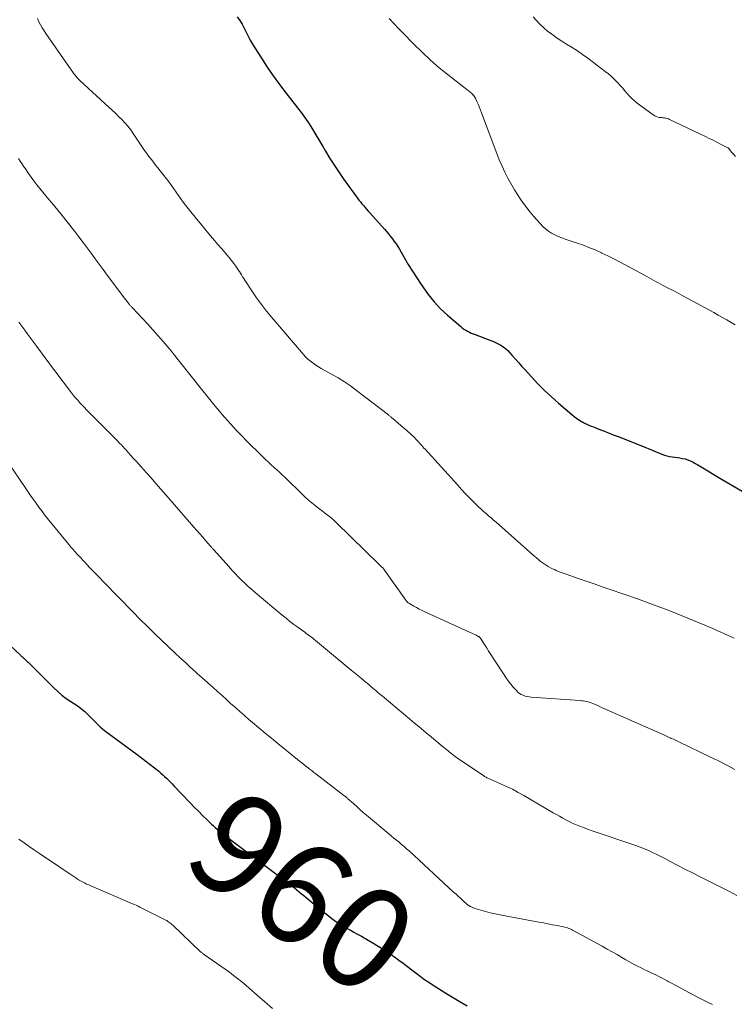
# Model space of a CAD drawing. Units: feet. Extents: x 1995000 to 2000037, y 515000 to 520000.
# Drawn here: x 1996133 to 1996273, y 517180 to 517373 of the extents above; entities that cross this region are included whole.
import ezdxf
from ezdxf.enums import TextEntityAlignment as Align

# ---------------------------------------------------------------- set-up
doc = ezdxf.new("R2010")
doc.units = ezdxf.units.FT
doc.header["$LTSCALE"] = 100
doc.header["$MEASUREMENT"] = 0
for name, color, linetype, lineweight in [('CONTOUR INDEX', 32, 'Continuous', 25), ('CONTOUR INDEX LABEL', 7, 'Continuous', 15), ('CONTOUR INTERMEDIATE', 40, 'Continuous', 15)]:
    doc.layers.add(name, color=color, linetype=linetype, lineweight=lineweight)
doc.styles.add('slant', font='romans.shx', dxfattribs={"oblique": 14.999978})

msp = doc.modelspace()

# ---------------------------------------------------------------- linework, layer by layer
at = {"layer": 'CONTOUR INDEX', "flags": 128}
for points, elevation in [([(1996176.03, 517373.18), (1996176.53, 517372.45), (1996176.99, 517371.71), (1996177.41, 517370.94), (1996177.8, 517370.15), (1996178.19, 517369.36), (1996178.59, 517368.58), (1996179.03, 517367.82), (1996179.48, 517367.07), (1996180.77, 517365.03), (1996181.91, 517363.29), (1996183.08, 517361.57), (1996184.31, 517359.88), (1996185.57, 517358.22), (1996187.84, 517355.32), (1996188.53, 517354.42), (1996189.2, 517353.5), (1996189.84, 517352.56), (1996190.46, 517351.62), (1996191.07, 517350.65), (1996191.66, 517349.69), (1996192.24, 517348.71), (1996192.82, 517347.73), (1996193.34, 517346.82), (1996194.18, 517345.39), (1996195.06, 517343.99), (1996195.99, 517342.61), (1996196.94, 517341.26), (1996199.59, 517337.61), (1996199.87, 517337.24), (1996200.16, 517336.86), (1996200.46, 517336.5), (1996200.77, 517336.14), (1996201.08, 517335.79), (1996201.39, 517335.43), (1996201.7, 517335.08), (1996202.02, 517334.73), (1996204.88, 517331.52), (1996205.28, 517331.05), (1996205.68, 517330.58), (1996206.06, 517330.1), (1996206.44, 517329.62), (1996206.8, 517329.12), (1996207.15, 517328.62), (1996207.48, 517328.1), (1996207.8, 517327.58), (1996208.76, 517325.96), (1996209.56, 517324.62), (1996210.38, 517323.3), (1996211.21, 517321.98), (1996212.06, 517320.68), (1996212.38, 517320.19), (1996213.45, 517318.69), (1996214.61, 517317.27), (1996215.87, 517315.94), (1996217.21, 517314.68), (1996219.82, 517312.43), (1996220.13, 517312.17), (1996220.46, 517311.94), (1996220.8, 517311.72), (1996221.16, 517311.52), (1996221.52, 517311.34), (1996221.89, 517311.17), (1996222.27, 517311.01), (1996222.64, 517310.86), (1996225.55, 517309.78), (1996226.09, 517309.56), (1996226.63, 517309.33), (1996227.15, 517309.06), (1996227.66, 517308.78), (1996228.15, 517308.46), (1996228.61, 517308.12), (1996229.04, 517307.73), (1996229.44, 517307.31), (1996229.93, 517306.76), (1996230.55, 517306.04), (1996231.19, 517305.33), (1996231.82, 517304.62), (1996232.46, 517303.92), (1996233.69, 517302.58), (1996234.96, 517301.23), (1996236.27, 517299.91), (1996237.62, 517298.64), (1996239.01, 517297.4), (1996241.58, 517295.18), (1996242.03, 517294.82), (1996242.5, 517294.47), (1996242.99, 517294.15), (1996243.49, 517293.85), (1996243.67, 517293.75), (1996244.1, 517293.52), (1996244.53, 517293.31), (1996244.96, 517293.11), (1996245.41, 517292.93), (1996245.85, 517292.75), (1996246.3, 517292.57), (1996246.74, 517292.4), (1996247.19, 517292.22), (1996247.43, 517292.13), (1996248, 517291.91), (1996248.56, 517291.69), (1996249.13, 517291.47), (1996249.7, 517291.24), (1996250.86, 517290.79), (1996252, 517290.34), (1996253.15, 517289.88), (1996254.29, 517289.42), (1996255.43, 517288.96), (1996259.24, 517287.41), (1996259.73, 517287.23), (1996260.23, 517287.09), (1996260.73, 517286.98), (1996261.25, 517286.9), (1996261.76, 517286.84), (1996262.28, 517286.77), (1996262.79, 517286.69), (1996263.31, 517286.6), (1996263.83, 517286.48), (1996264.33, 517286.32), (1996264.82, 517286.12), (1996265.29, 517285.89), (1996265.67, 517285.68), (1996266.32, 517285.31), (1996266.97, 517284.94), (1996267.61, 517284.56), (1996268.25, 517284.17), (1996270.3, 517282.92), (1996271.84, 517281.99), (1996273.4, 517281.07), (1996274.96, 517280.18)], 940), ([(1996130.4, 517250.99), (1996133.55, 517248.01), (1996133.63, 517247.93), (1996133.72, 517247.85), (1996133.81, 517247.77), (1996133.9, 517247.69), (1996133.99, 517247.61), (1996134.09, 517247.53), (1996134.17, 517247.45), (1996134.26, 517247.37), (1996134.41, 517247.23), (1996134.57, 517247.08), (1996134.73, 517246.93), (1996134.89, 517246.77), (1996135.05, 517246.62), (1996140.08, 517241.62), (1996140.86, 517240.89), (1996141.67, 517240.19), (1996142.52, 517239.55), (1996143.4, 517238.94), (1996144.13, 517238.47), (1996144.66, 517238.12), (1996145.17, 517237.74), (1996145.67, 517237.35), (1996146.16, 517236.95), (1996146.63, 517236.52), (1996147.09, 517236.08), (1996147.54, 517235.63), (1996147.97, 517235.16), (1996148.11, 517235.01), (1996148.62, 517234.47), (1996149.15, 517233.96), (1996149.71, 517233.49), (1996150.3, 517233.03), (1996156.42, 517228.55), (1996157.27, 517227.91), (1996158.12, 517227.27), (1996158.96, 517226.61), (1996159.79, 517225.94), (1996160.64, 517225.25), (1996161.04, 517224.92), (1996161.42, 517224.58), (1996161.8, 517224.23), (1996162.17, 517223.88), (1996162.54, 517223.52), (1996162.9, 517223.16), (1996163.26, 517222.79), (1996163.61, 517222.42), (1996166.82, 517219.05), (1996167.62, 517218.23), (1996168.42, 517217.41), (1996169.24, 517216.6), (1996170.06, 517215.8), (1996170.99, 517214.91), (1996171.36, 517214.57), (1996171.73, 517214.23), (1996172.1, 517213.9), (1996172.49, 517213.58), (1996172.88, 517213.26), (1996173.27, 517212.95), (1996173.67, 517212.64), (1996174.06, 517212.34), (1996185.88, 517203.46), (1996186.34, 517203.1), (1996186.8, 517202.75), (1996187.26, 517202.38), (1996187.72, 517202.01), (1996188.17, 517201.63), (1996188.62, 517201.26), (1996189.07, 517200.88), (1996189.52, 517200.51), (1996193.07, 517197.56), (1996193.82, 517196.96), (1996194.59, 517196.38), (1996195.38, 517195.83), (1996196.19, 517195.31), (1996196.85, 517194.9), (1996197.34, 517194.6), (1996197.84, 517194.31), (1996198.35, 517194.03), (1996198.85, 517193.75), (1996199.36, 517193.48), (1996199.87, 517193.2), (1996200.38, 517192.92), (1996200.88, 517192.63), (1996202.45, 517191.72), (1996203.65, 517191), (1996204.84, 517190.26), (1996206, 517189.47), (1996207.14, 517188.67), (1996207.73, 517188.24), (1996208.56, 517187.62), (1996209.4, 517187), (1996210.22, 517186.36), (1996211.04, 517185.72), (1996211.86, 517185.08), (1996212.7, 517184.47), (1996213.56, 517183.89), (1996214.43, 517183.32), (1996215.97, 517182.36), (1996217.24, 517181.57), (1996218.53, 517180.79), (1996219.82, 517180.02), (1996221.11, 517179.26)], 960)]:
    msp.add_lwpolyline(points, dxfattribs=dict(at, elevation=elevation))
at = {"layer": 'CONTOUR INTERMEDIATE', "flags": 128}
for points, elevation in [([(1996136.9, 517372.81), (1996137.17, 517372.19), (1996137.48, 517371.59), (1996137.81, 517370.99), (1996138.17, 517370.41), (1996138.54, 517369.85), (1996143.94, 517362.13), (1996144.09, 517361.92), (1996144.25, 517361.71), (1996144.4, 517361.51), (1996144.57, 517361.31), (1996144.73, 517361.12), (1996144.91, 517360.93), (1996145.09, 517360.75), (1996145.27, 517360.57), (1996150.85, 517355.46), (1996151.5, 517354.86), (1996152.15, 517354.26), (1996152.78, 517353.64), (1996153.42, 517353.02), (1996154.03, 517352.38), (1996154.61, 517351.72), (1996155.15, 517351.02), (1996155.66, 517350.3), (1996157.47, 517347.56), (1996157.88, 517346.96), (1996158.29, 517346.37), (1996158.72, 517345.8), (1996159.15, 517345.22), (1996159.59, 517344.66), (1996160.04, 517344.09), (1996160.48, 517343.52), (1996160.92, 517342.96), (1996162.66, 517340.73), (1996163.14, 517340.1), (1996163.61, 517339.46), (1996164.07, 517338.81), (1996164.52, 517338.15), (1996164.96, 517337.49), (1996165.42, 517336.85), (1996165.9, 517336.21), (1996166.39, 517335.59), (1996168.02, 517333.58), (1996169.07, 517332.28), (1996170.14, 517331), (1996171.21, 517329.73), (1996172.3, 517328.47), (1996173.53, 517327.07), (1996174.01, 517326.51), (1996174.47, 517325.94), (1996174.93, 517325.36), (1996175.37, 517324.77), (1996175.77, 517324.24), (1996176, 517323.91), (1996176.23, 517323.57), (1996176.45, 517323.23), (1996176.66, 517322.89), (1996176.87, 517322.55), (1996177.09, 517322.2), (1996177.3, 517321.86), (1996177.52, 517321.52), (1996178.88, 517319.44), (1996179.8, 517318.08), (1996180.76, 517316.75), (1996181.77, 517315.46), (1996182.81, 517314.19), (1996189, 517306.97), (1996189.43, 517306.5), (1996189.89, 517306.05), (1996190.37, 517305.64), (1996190.88, 517305.25), (1996191.41, 517304.89), (1996191.95, 517304.55), (1996192.5, 517304.22), (1996193.06, 517303.9), (1996194.51, 517303.12), (1996195.79, 517302.39), (1996197.03, 517301.63), (1996198.24, 517300.8), (1996199.42, 517299.93), (1996205.65, 517295.11), (1996205.76, 517295.02), (1996205.87, 517294.93), (1996205.98, 517294.84), (1996206.09, 517294.75), (1996206.19, 517294.65), (1996206.3, 517294.56), (1996206.41, 517294.47), (1996206.52, 517294.38), (1996208.62, 517292.61), (1996208.96, 517292.33), (1996209.29, 517292.04), (1996209.61, 517291.75), (1996209.94, 517291.46), (1996210.06, 517291.35), (1996210.32, 517291.11), (1996210.57, 517290.86), (1996210.82, 517290.61), (1996211.06, 517290.36), (1996211.09, 517290.32), (1996211.32, 517290.08), (1996211.53, 517289.84), (1996211.75, 517289.6), (1996211.97, 517289.35), (1996212.18, 517289.11), (1996212.4, 517288.86), (1996212.62, 517288.62), (1996212.83, 517288.38), (1996219.23, 517281.33), (1996219.97, 517280.52), (1996220.72, 517279.73), (1996221.48, 517278.95), (1996222.25, 517278.17), (1996222.88, 517277.55), (1996223.34, 517277.1), (1996223.82, 517276.65), (1996224.3, 517276.21), (1996224.79, 517275.78), (1996225.28, 517275.36), (1996225.77, 517274.93), (1996226.26, 517274.5), (1996226.75, 517274.07), (1996233.96, 517267.69), (1996234.32, 517267.38), (1996234.68, 517267.07), (1996235.05, 517266.77), (1996235.42, 517266.47), (1996235.8, 517266.19), (1996236.19, 517265.92), (1996236.59, 517265.66), (1996236.99, 517265.42), (1996237.44, 517265.17), (1996237.81, 517264.97), (1996238.18, 517264.78), (1996238.55, 517264.61), (1996238.94, 517264.45), (1996239.32, 517264.3), (1996239.71, 517264.16), (1996240.1, 517264.01), (1996240.49, 517263.88), (1996242.85, 517263.06), (1996244.42, 517262.52), (1996245.99, 517261.97), (1996247.56, 517261.43), (1996249.13, 517260.89), (1996254.46, 517259.05), (1996256.05, 517258.49), (1996257.63, 517257.91), (1996259.21, 517257.32), (1996260.78, 517256.71), (1996263.23, 517255.73), (1996264.35, 517255.28), (1996265.46, 517254.82), (1996266.57, 517254.36), (1996267.68, 517253.89), (1996268.28, 517253.63), (1996269.09, 517253.28), (1996269.89, 517252.93), (1996270.69, 517252.57), (1996271.49, 517252.22), (1996272.26, 517251.87), (1996273.44, 517251.33)], 944), ([(1996205.8, 517372.83), (1996206.14, 517372.49), (1996206.47, 517372.12), (1996206.96, 517371.58), (1996207.46, 517371.04), (1996207.97, 517370.51), (1996208.48, 517369.98), (1996210.63, 517367.78), (1996212.25, 517366.19), (1996213.91, 517364.64), (1996215.63, 517363.17), (1996217.4, 517361.74), (1996221.02, 517358.93), (1996221.19, 517358.8), (1996221.36, 517358.67), (1996221.52, 517358.54), (1996221.69, 517358.41), (1996221.85, 517358.27), (1996222, 517358.13), (1996222.15, 517357.97), (1996222.29, 517357.82), (1996222.32, 517357.78), (1996222.47, 517357.6), (1996222.6, 517357.41), (1996222.71, 517357.2), (1996222.81, 517356.99), (1996223.07, 517356.4), (1996223.29, 517355.89), (1996223.5, 517355.37), (1996223.71, 517354.86), (1996223.91, 517354.34), (1996226.9, 517346.35), (1996227.39, 517345.12), (1996227.92, 517343.9), (1996228.49, 517342.71), (1996229.09, 517341.53), (1996229.35, 517341.06), (1996229.86, 517340.13), (1996230.39, 517339.22), (1996230.95, 517338.32), (1996231.53, 517337.43), (1996232.14, 517336.56), (1996232.76, 517335.71), (1996233.42, 517334.88), (1996234.11, 517334.07), (1996235.4, 517332.61), (1996235.9, 517332.08), (1996236.44, 517331.59), (1996237.02, 517331.16), (1996237.63, 517330.76), (1996238.28, 517330.41), (1996238.93, 517330.09), (1996239.61, 517329.81), (1996240.3, 517329.56), (1996242.43, 517328.87), (1996243.69, 517328.43), (1996244.95, 517327.96), (1996246.18, 517327.45), (1996247.41, 517326.9), (1996247.51, 517326.85), (1996248.67, 517326.3), (1996249.82, 517325.73), (1996250.95, 517325.14), (1996252.08, 517324.54), (1996255.81, 517322.48), (1996256.27, 517322.23), (1996256.73, 517321.98), (1996257.19, 517321.73), (1996257.65, 517321.48), (1996258.11, 517321.23), (1996258.57, 517320.99), (1996259.04, 517320.74), (1996259.5, 517320.5), (1996260.49, 517319.97), (1996261.45, 517319.47), (1996262.41, 517318.96), (1996263.37, 517318.45), (1996264.33, 517317.93), (1996266.88, 517316.56), (1996267.73, 517316.1), (1996268.58, 517315.63), (1996269.43, 517315.16), (1996270.27, 517314.69), (1996271.12, 517314.22), (1996271.96, 517313.74), (1996272.8, 517313.26), (1996273.64, 517312.77)], 936), ([(1996234.01, 517373.18), (1996234.67, 517372.42), (1996235.36, 517371.7), (1996236.1, 517371.01), (1996236.86, 517370.36), (1996237.66, 517369.75), (1996238.47, 517369.15), (1996239.31, 517368.6), (1996240.16, 517368.06), (1996240.57, 517367.81), (1996241.64, 517367.15), (1996242.68, 517366.47), (1996243.71, 517365.76), (1996244.72, 517365.02), (1996248.15, 517362.45), (1996248.76, 517361.97), (1996249.36, 517361.46), (1996249.93, 517360.92), (1996250.49, 517360.36), (1996250.61, 517360.23), (1996251.08, 517359.71), (1996251.54, 517359.2), (1996251.99, 517358.67), (1996252.44, 517358.13), (1996252.89, 517357.61), (1996253.37, 517357.12), (1996253.89, 517356.66), (1996254.43, 517356.23), (1996257.57, 517353.91), (1996257.85, 517353.73), (1996258.14, 517353.59), (1996258.46, 517353.5), (1996258.78, 517353.44), (1996259.01, 517353.42), (1996259.23, 517353.39), (1996259.46, 517353.37), (1996259.68, 517353.34), (1996259.9, 517353.3), (1996260.12, 517353.26), (1996260.34, 517353.2), (1996260.55, 517353.13), (1996260.76, 517353.04), (1996267.8, 517349.66), (1996268.54, 517349.31), (1996269.27, 517348.95), (1996270, 517348.59), (1996270.73, 517348.22), (1996272.16, 517347.5), (1996272.18, 517347.49), (1996272.19, 517347.48), (1996272.21, 517347.47), (1996272.22, 517347.46), (1996272.28, 517347.41), (1996272.98, 517346.57), (1996273.32, 517346.17), (1996273.66, 517345.77)], 932), ([(1996133.14, 517345.35), (1996133.48, 517344.88), (1996133.81, 517344.4), (1996134.15, 517343.89), (1996134.64, 517343.15), (1996135.15, 517342.42), (1996135.67, 517341.7), (1996136.19, 517340.99), (1996136.77, 517340.23), (1996137.34, 517339.5), (1996137.92, 517338.77), (1996138.51, 517338.06), (1996139.11, 517337.36), (1996139.71, 517336.66), (1996140.31, 517335.96), (1996140.89, 517335.24), (1996141.47, 517334.52), (1996144.2, 517331.04), (1996145.02, 517329.99), (1996145.83, 517328.94), (1996146.62, 517327.87), (1996147.41, 517326.8), (1996148.19, 517325.73), (1996148.97, 517324.66), (1996149.77, 517323.59), (1996150.56, 517322.52), (1996154.13, 517317.76), (1996154.26, 517317.59), (1996154.39, 517317.42), (1996154.52, 517317.26), (1996154.65, 517317.09), (1996154.73, 517316.98), (1996154.82, 517316.87), (1996154.92, 517316.76), (1996155.01, 517316.66), (1996155.11, 517316.55), (1996155.2, 517316.44), (1996155.3, 517316.34), (1996155.4, 517316.23), (1996155.49, 517316.13), (1996158.44, 517312.94), (1996159.99, 517311.23), (1996161.51, 517309.49), (1996163, 517307.72), (1996164.46, 517305.92), (1996169.31, 517299.81), (1996170.11, 517298.82), (1996170.91, 517297.83), (1996171.72, 517296.85), (1996172.53, 517295.88), (1996173.08, 517295.22), (1996173.63, 517294.58), (1996174.19, 517293.94), (1996174.75, 517293.31), (1996175.32, 517292.69), (1996175.9, 517292.07), (1996176.48, 517291.46), (1996177.07, 517290.86), (1996177.67, 517290.26), (1996181.04, 517286.92), (1996181.58, 517286.38), (1996182.13, 517285.86), (1996182.69, 517285.34), (1996183.25, 517284.83), (1996183.81, 517284.32), (1996184.37, 517283.8), (1996184.92, 517283.28), (1996185.47, 517282.75), (1996188.73, 517279.59), (1996189.36, 517279.01), (1996189.99, 517278.43), (1996190.65, 517277.88), (1996191.31, 517277.34), (1996191.71, 517277.03), (1996192.19, 517276.65), (1996192.67, 517276.28), (1996193.15, 517275.91), (1996193.64, 517275.55), (1996194.12, 517275.18), (1996194.59, 517274.79), (1996195.05, 517274.39), (1996195.49, 517273.97), (1996203.85, 517265.77), (1996203.95, 517265.67), (1996204.05, 517265.58), (1996204.15, 517265.49), (1996204.26, 517265.39), (1996204.29, 517265.36), (1996204.38, 517265.29), (1996204.46, 517265.21), (1996204.54, 517265.13), (1996204.62, 517265.05), (1996204.69, 517264.96), (1996204.77, 517264.88), (1996204.84, 517264.79), (1996204.9, 517264.7), (1996209.04, 517258.83), (1996209.11, 517258.73), (1996209.19, 517258.63), (1996209.28, 517258.53), (1996209.37, 517258.43), (1996209.46, 517258.35), (1996209.56, 517258.26), (1996209.67, 517258.19), (1996209.78, 517258.12), (1996210.61, 517257.63), (1996211.15, 517257.33), (1996211.69, 517257.04), (1996212.24, 517256.77), (1996212.8, 517256.5), (1996218.69, 517253.83), (1996219.4, 517253.5), (1996220.11, 517253.18), (1996220.82, 517252.86), (1996221.53, 517252.53), (1996222.7, 517252), (1996222.83, 517251.94), (1996222.95, 517251.88), (1996223.08, 517251.81), (1996223.2, 517251.75), (1996223.27, 517251.71), (1996223.35, 517251.65), (1996223.43, 517251.59), (1996223.51, 517251.53), (1996223.58, 517251.46), (1996223.65, 517251.39), (1996223.72, 517251.31), (1996223.78, 517251.23), (1996223.84, 517251.14), (1996224.23, 517250.52), (1996224.48, 517250.12), (1996224.73, 517249.72), (1996224.98, 517249.32), (1996225.23, 517248.92), (1996228.18, 517244.34), (1996228.64, 517243.65), (1996229.13, 517242.98), (1996229.64, 517242.33), (1996230.18, 517241.69), (1996230.74, 517241.06), (1996231.03, 517240.78), (1996231.34, 517240.52), (1996231.68, 517240.32), (1996232.04, 517240.15), (1996232.43, 517240.01), (1996232.82, 517239.91), (1996233.22, 517239.84), (1996233.63, 517239.79), (1996243.21, 517239.12), (1996243.53, 517239.09), (1996243.84, 517239.05), (1996244.16, 517239), (1996244.47, 517238.94), (1996244.78, 517238.86), (1996245.09, 517238.77), (1996245.39, 517238.66), (1996245.69, 517238.54), (1996246.03, 517238.39), (1996246.5, 517238.19), (1996246.97, 517237.99), (1996247.44, 517237.78), (1996247.9, 517237.58), (1996259.73, 517232.31), (1996260.01, 517232.19), (1996260.29, 517232.06), (1996260.57, 517231.94), (1996260.85, 517231.81), (1996261.1, 517231.7), (1996261.5, 517231.52), (1996261.9, 517231.34), (1996262.3, 517231.15), (1996262.7, 517230.96), (1996268.67, 517228.12), (1996270.32, 517227.31), (1996271.95, 517226.48), (1996273.57, 517225.62)], 948), ([(1996133.24, 517313.28), (1996133.82, 517312.49), (1996134.4, 517311.7), (1996134.98, 517310.91), (1996135.56, 517310.12), (1996136.15, 517309.33), (1996136.73, 517308.54), (1996140.02, 517304.1), (1996140.73, 517303.15), (1996141.44, 517302.2), (1996142.16, 517301.26), (1996142.89, 517300.32), (1996143.57, 517299.45), (1996143.96, 517298.95), (1996144.36, 517298.46), (1996144.78, 517297.99), (1996145.2, 517297.51), (1996145.63, 517297.05), (1996146.07, 517296.59), (1996146.51, 517296.13), (1996146.95, 517295.68), (1996152.48, 517290.09), (1996152.76, 517289.8), (1996153.05, 517289.51), (1996153.33, 517289.22), (1996153.61, 517288.92), (1996153.72, 517288.8), (1996153.95, 517288.56), (1996154.17, 517288.32), (1996154.39, 517288.08), (1996154.61, 517287.84), (1996155.21, 517287.18), (1996155.73, 517286.6), (1996156.24, 517286.03), (1996156.76, 517285.45), (1996157.27, 517284.87), (1996158.17, 517283.85), (1996159.14, 517282.75), (1996160.1, 517281.65), (1996161.06, 517280.56), (1996162.02, 517279.46), (1996167.54, 517273.11), (1996168.11, 517272.46), (1996168.69, 517271.8), (1996169.26, 517271.15), (1996169.83, 517270.49), (1996170.8, 517269.38), (1996170.89, 517269.28), (1996170.98, 517269.18), (1996171.07, 517269.08), (1996171.16, 517268.98), (1996171.24, 517268.88), (1996171.33, 517268.78), (1996171.42, 517268.68), (1996171.51, 517268.58), (1996174.37, 517265.38), (1996174.98, 517264.7), (1996175.6, 517264.04), (1996176.23, 517263.39), (1996176.87, 517262.74), (1996177.52, 517262.11), (1996178.18, 517261.49), (1996178.86, 517260.89), (1996179.55, 517260.3), (1996184.85, 517255.88), (1996185.6, 517255.26), (1996186.36, 517254.65), (1996187.14, 517254.06), (1996187.92, 517253.48), (1996188.87, 517252.79), (1996189.19, 517252.56), (1996189.5, 517252.33), (1996189.82, 517252.1), (1996190.13, 517251.87), (1996190.44, 517251.63), (1996190.75, 517251.4), (1996191.05, 517251.15), (1996191.36, 517250.91), (1996198.38, 517245.08), (1996199.02, 517244.55), (1996199.66, 517244.02), (1996200.3, 517243.49), (1996200.94, 517242.95), (1996201.49, 517242.5), (1996201.86, 517242.19), (1996202.22, 517241.89), (1996202.59, 517241.58), (1996202.95, 517241.28), (1996203.11, 517241.15), (1996203.55, 517240.77), (1996203.99, 517240.4), (1996204.43, 517240.03), (1996204.87, 517239.66), (1996209.87, 517235.48), (1996210.78, 517234.72), (1996211.69, 517233.95), (1996212.59, 517233.19), (1996213.5, 517232.43), (1996213.62, 517232.32), (1996214.47, 517231.61), (1996215.31, 517230.91), (1996216.16, 517230.21), (1996217.01, 517229.51), (1996217.88, 517228.83), (1996218.76, 517228.16), (1996219.65, 517227.52), (1996220.56, 517226.9), (1996224.34, 517224.36), (1996224.49, 517224.26), (1996224.65, 517224.17), (1996224.81, 517224.08), (1996224.97, 517224), (1996225.13, 517223.93), (1996225.3, 517223.85), (1996225.46, 517223.78), (1996225.63, 517223.7), (1996227.64, 517222.82), (1996228.8, 517222.29), (1996229.95, 517221.73), (1996231.07, 517221.13), (1996232.19, 517220.5), (1996237.96, 517217.13), (1996238.57, 517216.78), (1996239.19, 517216.43), (1996239.81, 517216.08), (1996240.43, 517215.74), (1996241.05, 517215.42), (1996241.69, 517215.11), (1996242.34, 517214.82), (1996242.99, 517214.56), (1996243.17, 517214.49), (1996243.92, 517214.21), (1996244.67, 517213.93), (1996245.42, 517213.67), (1996246.18, 517213.4), (1996253.34, 517210.99), (1996254.17, 517210.7), (1996255, 517210.39), (1996255.82, 517210.05), (1996256.63, 517209.7), (1996257.44, 517209.33), (1996258.24, 517208.95), (1996259.03, 517208.56), (1996259.82, 517208.15), (1996261, 517207.53), (1996262.37, 517206.82), (1996263.75, 517206.1), (1996265.13, 517205.39), (1996266.51, 517204.69), (1996272.48, 517201.67), (1996273.92, 517200.93)], 952), ([(1996131.01, 517285.98), (1996134.46, 517280.89), (1996134.99, 517280.12), (1996135.53, 517279.34), (1996136.06, 517278.57), (1996136.6, 517277.81), (1996137.15, 517277.04), (1996137.71, 517276.29), (1996138.29, 517275.55), (1996138.87, 517274.81), (1996143.05, 517269.68), (1996143.26, 517269.41), (1996143.48, 517269.15), (1996143.7, 517268.9), (1996143.92, 517268.64), (1996144.15, 517268.39), (1996144.38, 517268.14), (1996144.61, 517267.89), (1996144.84, 517267.64), (1996146.2, 517266.19), (1996147.11, 517265.22), (1996148.03, 517264.25), (1996148.95, 517263.29), (1996149.88, 517262.34), (1996155.63, 517256.44), (1996157.02, 517255.03), (1996158.43, 517253.63), (1996159.84, 517252.25), (1996161.27, 517250.87), (1996163.85, 517248.42), (1996163.99, 517248.28), (1996164.14, 517248.14), (1996164.29, 517248), (1996164.44, 517247.87), (1996164.59, 517247.73), (1996164.74, 517247.59), (1996164.89, 517247.46), (1996165.03, 517247.32), (1996165.8, 517246.62), (1996166.14, 517246.31), (1996166.49, 517245.99), (1996166.83, 517245.68), (1996167.18, 517245.36), (1996167.61, 517244.97), (1996167.74, 517244.85), (1996167.87, 517244.73), (1996168, 517244.61), (1996168.13, 517244.5), (1996168.26, 517244.38), (1996168.39, 517244.26), (1996168.52, 517244.14), (1996168.65, 517244.03), (1996171.3, 517241.65), (1996172.18, 517240.87), (1996173.05, 517240.08), (1996173.92, 517239.3), (1996174.8, 517238.51), (1996175.67, 517237.73), (1996176.55, 517236.96), (1996177.44, 517236.19), (1996178.32, 517235.42), (1996179, 517234.84), (1996180.24, 517233.79), (1996181.48, 517232.75), (1996182.73, 517231.72), (1996183.99, 517230.69), (1996187.84, 517227.59), (1996188.25, 517227.26), (1996188.66, 517226.93), (1996189.08, 517226.6), (1996189.49, 517226.27), (1996189.95, 517225.91), (1996190.14, 517225.76), (1996190.32, 517225.62), (1996190.51, 517225.47), (1996190.7, 517225.33), (1996190.89, 517225.18), (1996191.07, 517225.03), (1996191.26, 517224.89), (1996191.45, 517224.75), (1996196.94, 517220.54), (1996197.04, 517220.46), (1996197.14, 517220.38), (1996197.24, 517220.3), (1996197.34, 517220.22), (1996197.44, 517220.14), (1996197.54, 517220.06), (1996197.64, 517219.97), (1996197.73, 517219.88), (1996198.8, 517218.91), (1996199.44, 517218.34), (1996200.08, 517217.77), (1996200.72, 517217.21), (1996201.37, 517216.66), (1996205.74, 517212.98), (1996206.24, 517212.56), (1996206.74, 517212.15), (1996207.24, 517211.74), (1996207.75, 517211.34), (1996208.25, 517210.93), (1996208.75, 517210.51), (1996209.23, 517210.08), (1996209.71, 517209.65), (1996218.44, 517201.59), (1996218.91, 517201.15), (1996219.38, 517200.72), (1996219.85, 517200.3), (1996220.32, 517199.87), (1996221.1, 517199.17), (1996221.18, 517199.1), (1996221.27, 517199.03), (1996221.36, 517198.96), (1996221.46, 517198.9), (1996221.56, 517198.84), (1996221.66, 517198.79), (1996221.76, 517198.74), (1996221.86, 517198.69), (1996222.19, 517198.56), (1996222.47, 517198.45), (1996222.74, 517198.35), (1996223.02, 517198.26), (1996223.3, 517198.17), (1996224.66, 517197.8), (1996225.62, 517197.54), (1996226.59, 517197.31), (1996227.56, 517197.1), (1996228.54, 517196.9), (1996235.11, 517195.7), (1996236.02, 517195.53), (1996236.91, 517195.36), (1996237.81, 517195.18), (1996238.71, 517195), (1996239.98, 517194.75), (1996240.24, 517194.69), (1996240.5, 517194.62), (1996240.76, 517194.54), (1996241.01, 517194.45), (1996241.26, 517194.35), (1996241.51, 517194.24), (1996241.75, 517194.13), (1996241.99, 517194), (1996247.53, 517190.96), (1996248.51, 517190.41), (1996249.49, 517189.87), (1996250.46, 517189.31), (1996251.43, 517188.75), (1996252.2, 517188.3), (1996252.78, 517187.97), (1996253.37, 517187.64), (1996253.97, 517187.32), (1996254.57, 517187.02), (1996255.17, 517186.72), (1996255.78, 517186.42), (1996256.39, 517186.13), (1996257, 517185.84), (1996257.3, 517185.7), (1996258.06, 517185.33), (1996258.81, 517184.96), (1996259.55, 517184.57), (1996260.3, 517184.17), (1996260.47, 517184.08), (1996261.29, 517183.63), (1996262.12, 517183.18), (1996262.95, 517182.74), (1996263.78, 517182.3), (1996266.37, 517180.92), (1996267.29, 517180.44), (1996268.21, 517179.97), (1996269.15, 517179.52)], 956), ([(1996133.24, 517211.97), (1996134.25, 517211.24), (1996135.26, 517210.52), (1996136.28, 517209.81), (1996137.31, 517209.11), (1996139.73, 517207.49), (1996140.6, 517206.9), (1996141.46, 517206.32), (1996142.33, 517205.73), (1996143.2, 517205.14), (1996144.2, 517204.47), (1996144.57, 517204.23), (1996144.94, 517203.99), (1996145.33, 517203.77), (1996145.72, 517203.56), (1996146.11, 517203.36), (1996146.51, 517203.16), (1996146.92, 517202.98), (1996147.32, 517202.8), (1996155.53, 517199.29), (1996155.89, 517199.14), (1996156.24, 517198.98), (1996156.59, 517198.81), (1996156.94, 517198.64), (1996161.8, 517196.21), (1996162.02, 517196.1), (1996162.24, 517195.98), (1996162.44, 517195.84), (1996162.65, 517195.7), (1996162.85, 517195.55), (1996163.04, 517195.4), (1996163.23, 517195.24), (1996163.41, 517195.07), (1996168.85, 517189.89), (1996168.95, 517189.8), (1996169.04, 517189.72), (1996169.14, 517189.64), (1996169.24, 517189.55), (1996169.34, 517189.48), (1996169.44, 517189.4), (1996169.54, 517189.33), (1996169.64, 517189.25), (1996172, 517187.63), (1996172.83, 517187.05), (1996173.66, 517186.46), (1996174.49, 517185.86), (1996175.3, 517185.25), (1996176.11, 517184.62), (1996176.91, 517183.99), (1996177.69, 517183.34), (1996178.46, 517182.68), (1996182.97, 517178.73)], 964)]:
    msp.add_lwpolyline(points, dxfattribs=dict(at, elevation=elevation))

# ---------------------------------------------------------------- texts
at = {"layer": 'CONTOUR INDEX LABEL', "style": 'slant', "oblique": 15}
msp.add_text('960', height=20, rotation=323.9239, dxfattribs=at).set_placement((1996188.82, 517201.55, 960), align=Align.MIDDLE_CENTER)

doc.saveas('drawing.dxf')
